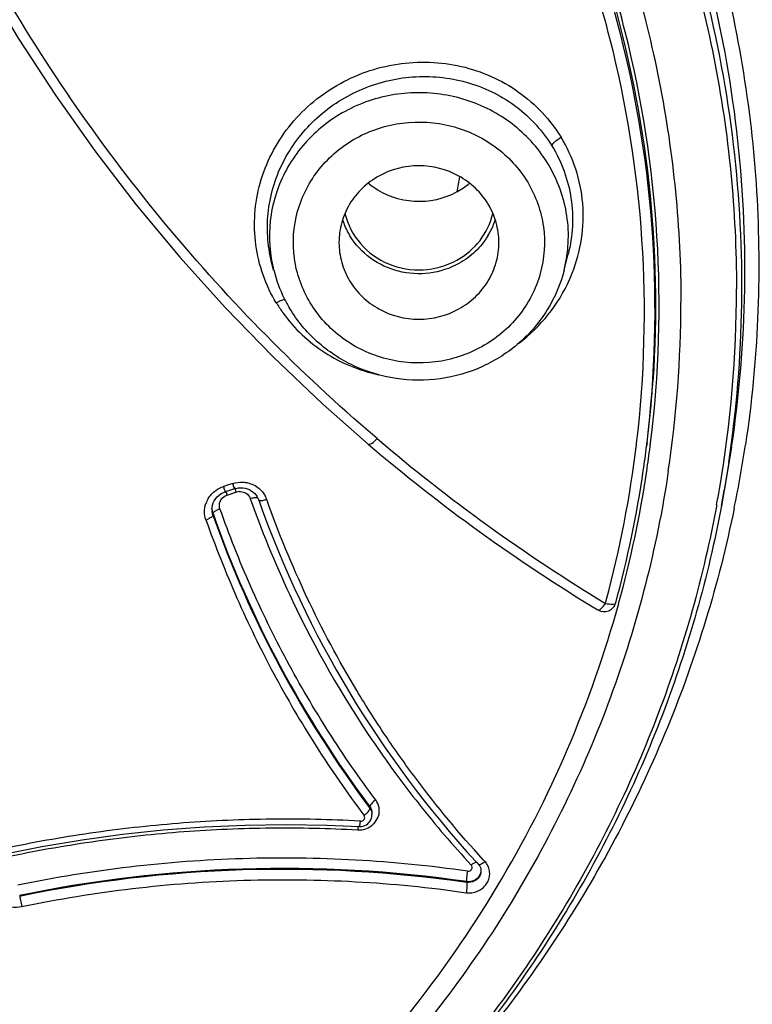
# Model space of a CAD drawing. Units: millimetres. Extents: x 1676 to 2591, y -152 to 1230.
# Drawn here: x 2140 to 2149, y 1156 to 1169 of the extents above; entities that cross this region are included whole.
import ezdxf

# ---------------------------------------------------------------- set-up
doc = ezdxf.new("R2010")
doc.units = ezdxf.units.MM
doc.header["$LTSCALE"] = 30.734
doc.layers.add('MSBR-73', color=7, linetype='CONTINUOUS')

msp = doc.modelspace()

# ---------------------------------------------------------------- linework, layer by layer
at = {"layer": 'MSBR-73', "color": 7, "linetype": 'Continuous'}
for p, q in [((2146.81, 1165.556), (2146.86, 1165.753)), ((2146.86, 1165.754), (2146.86, 1165.753)), ((2143.177, 1165.556), (2143.152, 1165.655)), ((2144.471, 1163.45), (2144.441, 1163.475)), ((2147.715, 1163.373), (2147.717, 1163.392)), ((2147.847, 1163.403), (2147.841, 1163.355)), ((2148.904, 1163.343), (2148.813, 1162.803)), ((2148.868, 1163.15), (2148.777, 1162.611)), ((2142.563, 1162.855), (2142.55, 1162.851)), ((2142.627, 1162.875), (2142.563, 1162.855)), ((2142.665, 1162.888), (2142.627, 1162.875)), ((2142.452, 1162.7), (2142.472, 1162.723)), ((2142.567, 1162.803), (2142.555, 1162.836)), ((2142.582, 1162.788), (2142.574, 1162.786)), ((2142.581, 1162.788), (2142.591, 1162.76)), ((2142.599, 1162.794), (2142.582, 1162.788)), ((2142.596, 1162.744), (2142.634, 1162.757)), ((2142.625, 1162.802), (2142.599, 1162.794)), ((2142.688, 1162.823), (2142.625, 1162.802)), ((2142.634, 1162.757), (2142.702, 1162.779)), ((2142.688, 1162.823), (2142.708, 1162.828)), ((2142.702, 1162.779), (2142.71, 1162.781)), ((2142.764, 1162.835), (2142.793, 1162.834)), ((2148.777, 1162.611), (2148.813, 1162.803)), ((2142.412, 1162.618), (2142.421, 1162.647)), ((2142.421, 1162.647), (2142.435, 1162.674)), ((2142.435, 1162.674), (2142.452, 1162.7)), ((2142.985, 1162.695), (2142.988, 1162.687)), ((2142.988, 1162.687), (2142.988, 1162.687)), ((2142.988, 1162.687), (2142.999, 1162.656)), ((2142.406, 1162.566), (2142.406, 1162.566)), ((2142.418, 1162.513), (2142.418, 1162.495)), ((2147.327, 1161.391), (2147.337, 1161.428)), ((2144.381, 1158.831), (2144.381, 1158.848)), ((2144.262, 1158.668), (2144.251, 1158.669)), ((2144.407, 1158.769), (2144.407, 1158.749)), ((2143.846, 1158.619), (2144.248, 1158.601)), ((2144.277, 1158.602), (2144.298, 1158.607)), ((2144.298, 1158.607), (2144.318, 1158.614)), ((2145.702, 1158.169), (2145.722, 1158.147)), ((2145.82, 1158.166), (2145.799, 1158.188)), ((2145.722, 1158.147), (2145.736, 1158.132)), ((2145.736, 1158.132), (2145.737, 1158.132)), ((2145.754, 1158.107), (2145.762, 1158.09)), ((2145.769, 1158.049), (2145.769, 1158.048)), ((2145.592, 1157.915), (2145.592, 1157.903))]:
    msp.add_line(p, q, dxfattribs=at)
for points in [[(2136.936, 1176.418), (2137.103, 1175.567), (2137.302, 1174.725), (2137.533, 1173.894), (2137.794, 1173.074), (2138.085, 1172.268), (2138.406, 1171.474), (2138.758, 1170.695), (2139.138, 1169.932), (2139.547, 1169.184), (2139.984, 1168.453), (2140.448, 1167.74), (2140.94, 1167.046), (2141.459, 1166.37), (2142.004, 1165.716), (2142.575, 1165.082), (2143.172, 1164.47), (2143.792, 1163.881), (2144.36, 1163.38)], [(2142.472, 1162.723), (2142.496, 1162.744), (2142.522, 1162.762), (2142.55, 1162.776), (2142.574, 1162.786)], [(2142.708, 1162.828), (2142.736, 1162.833), (2142.764, 1162.835)], [(2142.793, 1162.834), (2142.82, 1162.83), (2142.848, 1162.822)], [(2142.848, 1162.822), (2142.874, 1162.812), (2142.898, 1162.798), (2142.921, 1162.782), (2142.941, 1162.764), (2142.959, 1162.743), (2142.973, 1162.72), (2142.985, 1162.695)], [(2142.406, 1162.566), (2142.407, 1162.589), (2142.412, 1162.618)], [(2144.354, 1158.636), (2144.369, 1158.651), (2144.382, 1158.667)], [(2144.382, 1158.667), (2144.393, 1158.685), (2144.4, 1158.705), (2144.405, 1158.725), (2144.407, 1158.746), (2144.407, 1158.75)], [(2139.88, 1158.274), (2140.278, 1158.352), (2140.781, 1158.436), (2141.287, 1158.505), (2141.796, 1158.559), (2142.307, 1158.597), (2142.819, 1158.62), (2143.333, 1158.627), (2143.846, 1158.619)], [(2144.248, 1158.601), (2144.256, 1158.601), (2144.277, 1158.602)], [(2144.318, 1158.614), (2144.337, 1158.624), (2144.354, 1158.636)], [(2145.736, 1158.132), (2145.743, 1158.123), (2145.754, 1158.107)], [(2145.762, 1158.09), (2145.767, 1158.071), (2145.769, 1158.052), (2145.769, 1158.048)]]:
    msp.add_lwpolyline(points, dxfattribs=at)
for centre, radius, start, end in [((2133.81, 1168.637), 11.851, 349.7689, 350.7099), ((2144.973, 1167.357), 0.941, 229.4586, 234.2432), ((2145.007, 1167.367), 0.954, 298.9767, 310.495), ((2144.93, 1166.473), 0.937, 197.9612, 208.5067), ((2145.055, 1166.474), 0.94, 332.0341, 342.0431), ((2144.942, 1166.479), 0.951, 208.5043, 211.4341), ((2145.05, 1166.476), 0.945, 328.511, 332.0256), ((2144.852, 1165.981), 1.728, 192.0173, 194.2041), ((2144.895, 1165.993), 1.772, 194.247, 206.5493), ((2145.063, 1166.249), 1.988, 335.8501, 338.3563), ((2134.1, 1165.323), 14.865, 350.2808, 359.9974), ((2144.903, 1165.997), 1.781, 206.5401, 211.0513), ((2143.459, 1164.716), 0.497, 115.5189, 119.9843), ((2145.005, 1166.254), 2.109, 211.6665, 215.4026), ((2134.025, 1165.152), 14.245, 351.4778, 359.9922), ((2144.957, 1166.22), 2.051, 215.4178, 215.9312), ((2133.999, 1165.117), 13.954, 355.488, 356.0894), ((2134.003, 1165.116), 13.95, 352.9451, 355.4881), ((2158.635, 1180.152), 22.025, 229.5995, 238.8227), ((2158.661, 1180.123), 21.894, 229.5989, 238.8241), ((2133.936, 1165.037), 13.878, 344.9295, 353.115), ((2134.009, 1165.068), 13.938, 351.6769, 352.9391), ((2134.031, 1165.065), 13.916, 352.9394, 353.1391), ((2134.036, 1165.114), 13.961, 351.4739, 352.7385), ((2134.023, 1165.116), 13.974, 352.7383, 352.9374), ((2134.089, 1165.62), 15.156, 348.4093, 351.4717), ((2133.942, 1165.079), 14.006, 344.768, 351.6727), ((2133.939, 1165.131), 14.06, 344.5643, 351.4636), ((2145.441, 1163.808), 3.045, 198.326, 198.6198), ((2139.71, 1161.788), 3.04, 18.3283, 18.6325), ((2142.756, 1162.64), 0.148, 93.5584, 107.8504), ((2142.78, 1162.577), 0.33, 26.5681, 28.7111), ((2142.778, 1162.576), 0.333, 20.0418, 26.5648), ((2134.066, 1165.329), 14.899, 349.5296, 350.2809), ((2142.64, 1162.531), 0.328, 149.0884, 161.2842), ((2142.628, 1162.616), 0.129, 152.7591, 160.3957), ((2155.935, 1167.322), 13.844, 199.5015, 199.6993), ((2155.41, 1167.075), 13.174, 199.5971, 222.5311), ((2142.995, 1162.969), 0.294, 280.9914, 288.9418), ((2142.627, 1162.585), 0.222, 183.5023, 191.3476), ((2142.627, 1162.566), 0.221, 180.0115, 184.6306), ((2142.624, 1162.585), 0.218, 191.3394, 199.3272), ((2155.333, 1167.07), 13.695, 199.4388, 216.8983), ((2155.346, 1167.062), 13.711, 199.4574, 216.8929), ((2142.61, 1162.272), 0.319, 112.1744, 115.1782), ((2142.603, 1162.289), 0.3, 108.9342, 112.233), ((2142.23, 1162.726), 0.309, 288.9258, 295.0121), ((2147.311, 1161.437), 0.15, 239.0712, 344.7638), ((2143.626, 1158.728), 0.639, 353.2824, 354.638), ((2144.272, 1158.749), 0.136, 0.0825, 8.2864), ((2144.264, 1158.804), 0.235, 338.8858, 342.1421), ((2144.861, 1158.5), 0.636, 173.1871, 174.6252), ((2144.244, 1158.82), 0.261, 301.5583, 308.0346), ((2145.621, 1157.99), 0.266, 34.997, 41.5372), ((2143.294, 1141.894), 16.184, 81.8374, 101.7415), ((2143.289, 1141.897), 16.17, 81.8118, 101.7333)]:
    msp.add_arc(centre, radius, start, end, dxfattribs=at)
for points, knots in [([(2166.975, 1120.998), (2169.59, 1122.723), (2174.544, 1126.573), (2180.946, 1133.418), (2186.143, 1141.152), (2190.002, 1149.578), (2192.423, 1158.484), (2193.346, 1167.647), (2192.747, 1176.835), (2190.64, 1185.816), (2187.082, 1194.362), (2182.984, 1200.936), (2179.095, 1205.768), (2175.882, 1209.167), (2172.397, 1212.31), (2167.416, 1216.14), (2160.62, 1220.194), (2153.262, 1223.159), (2147.142, 1224.842), (2142.454, 1225.754), (2137.706, 1226.307), (2134.52, 1226.434), (2132.927, 1226.437)], [0, 0, 0, 0, 0.06301, 0.125604, 0.187795, 0.249635, 0.311212, 0.372644, 0.434061, 0.495597, 0.557372, 0.619482, 0.650709, 0.682038, 0.713472, 0.74501, 0.808328, 0.871982, 0.903931, 0.935927, 0.967955, 1, 1, 1, 1]), ([(2139.525, 1111.911), (2141.376, 1112.114), (2145.057, 1112.687), (2150.47, 1114.043), (2155.728, 1115.884), (2162.447, 1118.953), (2170.234, 1123.906), (2176.938, 1130.203), (2181.48, 1135.892), (2184.449, 1140.444), (2186.956, 1145.244), (2188.98, 1150.25), (2190.501, 1155.417), (2191.506, 1160.699), (2191.987, 1166.048), (2191.938, 1171.417), (2191.361, 1176.758), (2190.26, 1182.022), (2188.646, 1187.163), (2186.533, 1192.134), (2183.939, 1196.892), (2180.889, 1201.393), (2177.409, 1205.598), (2172.233, 1210.765), (2164.841, 1216.303), (2156.527, 1220.392), (2149.49, 1222.724), (2144.052, 1223.99), (2138.514, 1224.759), (2134.788, 1224.935), (2132.925, 1224.938)], [0, 0, 0, 0, 0.031905, 0.063759, 0.095545, 0.127243, 0.190254, 0.252783, 0.283897, 0.314895, 0.345785, 0.376583, 0.407304, 0.437969, 0.468602, 0.499224, 0.529861, 0.560535, 0.591269, 0.622082, 0.652991, 0.684009, 0.715146, 0.746406, 0.809225, 0.872489, 0.904289, 0.936155, 0.968065, 1, 1, 1, 1]), ([(2134.774, 1113.739), (2136.603, 1113.8), (2140.253, 1114.092), (2145.659, 1115.037), (2150.945, 1116.48), (2157.748, 1119.043), (2165.716, 1123.41), (2172.683, 1129.196), (2177.472, 1134.527), (2180.639, 1138.836), (2183.356, 1143.42), (2185.596, 1148.234), (2187.339, 1153.235), (2188.569, 1158.374), (2189.272, 1163.604), (2189.444, 1168.874), (2189.082, 1174.135), (2188.189, 1179.338), (2186.774, 1184.433), (2184.851, 1189.373), (2182.437, 1194.11), (2179.556, 1198.6), (2176.235, 1202.801), (2171.256, 1207.97), (2164.085, 1213.519), (2155.964, 1217.618), (2149.071, 1219.954), (2143.736, 1221.22), (2138.3, 1221.984), (2134.64, 1222.154), (2132.811, 1222.154)], [0, 0, 0, 0, 0.031912, 0.063791, 0.095614, 0.127361, 0.190488, 0.253139, 0.284311, 0.315359, 0.34629, 0.377118, 0.407858, 0.43853, 0.469158, 0.499765, 0.530376, 0.561017, 0.591711, 0.622481, 0.653344, 0.684316, 0.715407, 0.746624, 0.809365, 0.872568, 0.904344, 0.93619, 0.968083, 1, 1, 1, 1]), ([(2142.473, 1220.392), (2140.469, 1220.731), (2136.42, 1221.197), (2130.31, 1221.255), (2124.229, 1220.672), (2118.251, 1219.454), (2112.448, 1217.616), (2106.889, 1215.18), (2101.641, 1212.175), (2096.767, 1208.637), (2092.327, 1204.607), (2088.372, 1200.136), (2084.952, 1195.275), (2082.107, 1190.084), (2079.872, 1184.626), (2078.274, 1178.964), (2077.333, 1173.169), (2077.151, 1169.261), (2077.171, 1167.311)], [0, 0, 0, 0, 0.063649, 0.127332, 0.190992, 0.254565, 0.317996, 0.381235, 0.44424, 0.506981, 0.56944, 0.631612, 0.693506, 0.755144, 0.816563, 0.877807, 0.938933, 1, 1, 1, 1]), ([(2188.452, 1167.311), (2188.481, 1168.882), (2188.394, 1172.029), (2187.829, 1176.719), (2186.835, 1181.344), (2185.419, 1185.866), (2183.592, 1190.25), (2180.625, 1195.872), (2175.956, 1202.395), (2169.025, 1209.135), (2160.967, 1214.601), (2152.04, 1218.623), (2145.694, 1220.258), (2142.474, 1220.802)], [0, 0, 0, 0, 0.06139, 0.122813, 0.18431, 0.24592, 0.307677, 0.369611, 0.493975, 0.619252, 0.74544, 0.872425, 1, 1, 1, 1]), ([(2142.473, 1220.392), (2145.675, 1219.85), (2151.987, 1218.227), (2160.871, 1214.24), (2168.897, 1208.822), (2175.814, 1202.14), (2181.408, 1194.397), (2185.504, 1185.831), (2187.973, 1176.709), (2188.483, 1170.434), (2188.451, 1167.311)], [0, 0, 0, 0, 0.127613, 0.25464, 0.380876, 0.506206, 0.630627, 0.754247, 0.877276, 1, 1, 1, 1]), ([(2137.635, 1192.37), (2138.529, 1192.219), (2140.303, 1191.832), (2142.893, 1191.005), (2145.386, 1189.938), (2148.54, 1188.215), (2152.13, 1185.519), (2155.115, 1182.187), (2157.058, 1179.229), (2158.28, 1176.886), (2159.256, 1174.44), (2160.217, 1171.077), (2160.766, 1166.722), (2160.346, 1161.473), (2158.866, 1156.406), (2156.798, 1152.501), (2154.698, 1149.66), (2152.908, 1147.682), (2150.925, 1145.883), (2148.045, 1143.741), (2144.057, 1141.591), (2139.722, 1140.233), (2136.141, 1139.647), (2133.418, 1139.462), (2130.689, 1139.533), (2128.882, 1139.752), (2127.986, 1139.903)], [0, 0, 0, 0, 0.031859, 0.063654, 0.095362, 0.126967, 0.189748, 0.252018, 0.283005, 0.313881, 0.34466, 0.375362, 0.436544, 0.497702, 0.55904, 0.620728, 0.651782, 0.682962, 0.71427, 0.745705, 0.808852, 0.872372, 0.904259, 0.936175, 0.968097, 1, 1, 1, 1]), ([(2137.597, 1192.204), (2139.152, 1191.941), (2142.217, 1191.158), (2146.54, 1189.244), (2150.459, 1186.648), (2153.856, 1183.444), (2156.632, 1179.729), (2158.702, 1175.61), (2160.004, 1171.212), (2160.334, 1168.175), (2160.362, 1166.659)], [0, 0, 0, 0, 0.127609, 0.254639, 0.380889, 0.506242, 0.630686, 0.754319, 0.877333, 1, 1, 1, 1]), ([(2160.194, 1164.631), (2160.292, 1166.22), (2160.185, 1169.43), (2159.118, 1174.129), (2157.182, 1178.565), (2154.442, 1182.59), (2150.989, 1186.071), (2146.938, 1188.895), (2142.425, 1190.968), (2139.208, 1191.806), (2137.574, 1192.082)], [0, 0, 0, 0, 0.122777, 0.245788, 0.369353, 0.493716, 0.619011, 0.745249, 0.872319, 1, 1, 1, 1]), ([(2134.48, 1181.29), (2135.575, 1181.183), (2137.745, 1180.757), (2140.801, 1179.506), (2143.537, 1177.693), (2145.841, 1175.391), (2147.619, 1172.691), (2148.798, 1169.702), (2149.328, 1166.548), (2149.234, 1164.417), (2149.078, 1163.372)], [0, 0, 0, 0, 0.127818, 0.255038, 0.381374, 0.506672, 0.630941, 0.754359, 0.877239, 1, 1, 1, 1]), ([(2116.821, 1167.527), (2116.964, 1168.485), (2117.323, 1169.908), (2118.066, 1171.705), (2118.984, 1173.434), (2120.443, 1175.429), (2122.258, 1177.12), (2123.885, 1178.26), (2125.622, 1179.253), (2127.962, 1180.193), (2130.932, 1180.798), (2133.968, 1180.863), (2136.964, 1180.385), (2139.815, 1179.381), (2141.993, 1178.131), (2143.566, 1176.911), (2145.007, 1175.56), (2146.553, 1173.638), (2147.702, 1171.464), (2148.353, 1169.628), (2148.822, 1167.746), (2148.965, 1166.29), (2148.965, 1165.323)], [0, 0, 0, 0, 0.06125, 0.092014, 0.122873, 0.184851, 0.247313, 0.278759, 0.310318, 0.373658, 0.437271, 0.500996, 0.564652, 0.62807, 0.691113, 0.722497, 0.75376, 0.81585, 0.877496, 0.908219, 0.938874, 1, 1, 1, 1]), ([(2117.509, 1167.259), (2117.646, 1168.176), (2117.989, 1169.538), (2118.7, 1171.258), (2119.578, 1172.913), (2120.976, 1174.822), (2123.062, 1176.766), (2125.489, 1178.304), (2128.17, 1179.38), (2131.013, 1179.96), (2133.918, 1180.022), (2136.785, 1179.565), (2139.514, 1178.604), (2141.598, 1177.407), (2143.103, 1176.24), (2144.482, 1174.947), (2145.961, 1173.108), (2147.061, 1171.027), (2147.685, 1169.27), (2148.133, 1167.469), (2148.27, 1166.075), (2148.27, 1165.15)], [0, 0, 0, 0, 0.061254, 0.09202, 0.122881, 0.184863, 0.24733, 0.310272, 0.373616, 0.437234, 0.500962, 0.564623, 0.628045, 0.691092, 0.722478, 0.753743, 0.815838, 0.877488, 0.908212, 0.938869, 1, 1, 1, 1]), ([(2136.836, 1179.111), (2137.665, 1178.891), (2139.286, 1178.317), (2141.531, 1177.07), (2143.524, 1175.475), (2145.206, 1173.576), (2146.527, 1171.431), (2147.448, 1169.1), (2147.942, 1166.653), (2147.977, 1164.989), (2147.92, 1164.165)], [0, 0, 0, 0, 0.127627, 0.254562, 0.380665, 0.505868, 0.630218, 0.753858, 0.877016, 1, 1, 1, 1]), ([(2147.892, 1163.398), (2147.997, 1164.252), (2148.051, 1165.984), (2147.651, 1168.553), (2146.784, 1171.014), (2145.477, 1173.289), (2143.773, 1175.305), (2142.068, 1176.716), (2140.567, 1177.658), (2138.98, 1178.471), (2137.712, 1178.925), (2136.849, 1179.154)], [0, 0, 0, 0, 0.123046, 0.246183, 0.369759, 0.494032, 0.619176, 0.745252, 0.808688, 0.872327, 1, 1, 1, 1]), ([(2147.847, 1163.403), (2147.949, 1164.252), (2147.997, 1165.975), (2147.591, 1168.529), (2146.723, 1170.974), (2145.419, 1173.233), (2143.721, 1175.235), (2142.024, 1176.636), (2140.53, 1177.571), (2138.952, 1178.379), (2137.691, 1178.83), (2136.833, 1179.057)], [0, 0, 0, 0, 0.123025, 0.246169, 0.369749, 0.494028, 0.619176, 0.745256, 0.80869, 0.872326, 1, 1, 1, 1]), ([(2147.717, 1163.392), (2147.817, 1164.234), (2147.862, 1165.941), (2147.458, 1168.471), (2146.595, 1170.893), (2145.3, 1173.131), (2143.616, 1175.113), (2141.594, 1176.78), (2139.3, 1178.079), (2137.637, 1178.672), (2136.786, 1178.896)], [0, 0, 0, 0, 0.123036, 0.246194, 0.369789, 0.494084, 0.619248, 0.745345, 0.872311, 1, 1, 1, 1]), ([(2148.904, 1163.343), (2149.002, 1163.996), (2149.112, 1165.315), (2149.013, 1167.299), (2148.652, 1169.254), (2148.036, 1171.15), (2147.174, 1172.955), (2146.081, 1174.641), (2144.774, 1176.18), (2143.777, 1177.09), (2143.25, 1177.512)], [0, 0, 0, 0, 0.124017, 0.248023, 0.372171, 0.496639, 0.621563, 0.747056, 0.873191, 1, 1, 1, 1]), ([(2148.868, 1163.15), (2148.967, 1163.806), (2149.076, 1165.132), (2148.973, 1167.126), (2148.606, 1169.091), (2147.98, 1170.995), (2147.106, 1172.806), (2145.997, 1174.495), (2144.674, 1176.034), (2143.664, 1176.942), (2143.132, 1177.363)], [0, 0, 0, 0, 0.124001, 0.247991, 0.372128, 0.496591, 0.621516, 0.747018, 0.87317, 1, 1, 1, 1]), ([(2144.441, 1163.475), (2143.503, 1164.276), (2141.758, 1166.045), (2139.628, 1169.107), (2138.04, 1172.497), (2137.372, 1174.91), (2137.139, 1176.136)], [0, 0, 0, 0, 0.248771, 0.498101, 0.748406, 1, 1, 1, 1]), ([(2135.286, 1114.681), (2137.077, 1114.758), (2140.651, 1115.078), (2145.94, 1116.055), (2151.105, 1117.518), (2156.099, 1119.455), (2160.873, 1121.846), (2165.383, 1124.671), (2169.587, 1127.901), (2173.445, 1131.507), (2176.92, 1135.456), (2179.98, 1139.708), (2182.596, 1144.226), (2184.742, 1148.966), (2186.399, 1153.883), (2187.551, 1158.932), (2188.187, 1164.064), (2188.263, 1167.51), (2188.214, 1169.228)], [0, 0, 0, 0, 0.063847, 0.127624, 0.191286, 0.254791, 0.318105, 0.381199, 0.444052, 0.506653, 0.568999, 0.631098, 0.692966, 0.75463, 0.816122, 0.877483, 0.93876, 1, 1, 1, 1]), ([(2143.21, 1165.147), (2143.076, 1165.365), (2142.901, 1165.866), (2142.959, 1166.66), (2143.327, 1167.377), (2143.944, 1167.908), (2144.715, 1168.179), (2145.53, 1168.152), (2146.267, 1167.826), (2146.637, 1167.436), (2146.771, 1167.216)], [0, 0, 0, 0, 0.122228, 0.245202, 0.370098, 0.496923, 0.624618, 0.751637, 0.8768, 1, 1, 1, 1]), ([(2135.171, 1114.389), (2138.727, 1114.533), (2145.816, 1115.472), (2154.3, 1118.245), (2160.664, 1121.36), (2165.18, 1124.12), (2169.401, 1127.28), (2173.289, 1130.813), (2176.808, 1134.685), (2179.925, 1138.862), (2182.614, 1143.305), (2184.847, 1147.974), (2186.606, 1152.827), (2187.875, 1157.819), (2188.64, 1162.903), (2188.811, 1166.326), (2188.811, 1168.035)], [0, 0, 0, 0, 0.127481, 0.254519, 0.317845, 0.380957, 0.443834, 0.506464, 0.568843, 0.630977, 0.69288, 0.754576, 0.816096, 0.877477, 0.938763, 1, 1, 1, 1]), ([(2143.152, 1165.655), (2143.099, 1165.866), (2143.079, 1166.201), (2143.173, 1166.63), (2143.346, 1167.041), (2143.698, 1167.491), (2144.184, 1167.797), (2144.618, 1167.935), (2145.067, 1167.997), (2145.634, 1167.931), (2146.239, 1167.627), (2146.543, 1167.293), (2146.657, 1167.107)], [0, 0, 0, 0, 0.121969, 0.183759, 0.246037, 0.371609, 0.49868, 0.562646, 0.626501, 0.752802, 0.877262, 1, 1, 1, 1]), ([(2146.613, 1166.876), (2146.503, 1167.059), (2146.212, 1167.389), (2145.632, 1167.704), (2144.975, 1167.809), (2144.32, 1167.692), (2143.746, 1167.365), (2143.324, 1166.866), (2143.107, 1166.257), (2143.118, 1165.826), (2143.162, 1165.621)], [0, 0, 0, 0, 0.124351, 0.250459, 0.377703, 0.504912, 0.630937, 0.755175, 0.877866, 1, 1, 1, 1]), ([(2143.634, 1165.148), (2143.583, 1165.233), (2143.498, 1165.413), (2143.403, 1165.797), (2143.438, 1166.303), (2143.719, 1166.845), (2144.192, 1167.24), (2144.785, 1167.432), (2145.408, 1167.393), (2145.97, 1167.13), (2146.25, 1166.824), (2146.354, 1166.653)], [0, 0, 0, 0, 0.061877, 0.123468, 0.245771, 0.369092, 0.494364, 0.62136, 0.748869, 0.875396, 1, 1, 1, 1]), ([(2148.113, 1163.041), (2147.969, 1162.081), (2147.481, 1160.179), (2146.186, 1157.529), (2144.378, 1155.173), (2142.126, 1153.201), (2139.518, 1151.689), (2136.653, 1150.694), (2133.643, 1150.254), (2130.6, 1150.384), (2127.642, 1151.079), (2124.881, 1152.315), (2122.423, 1154.044), (2120.363, 1156.2), (2118.78, 1158.703), (2117.737, 1161.455), (2117.274, 1164.349), (2117.365, 1166.301), (2117.509, 1167.259)], [0, 0, 0, 0, 0.061334, 0.12299, 0.185103, 0.247727, 0.31084, 0.374347, 0.438095, 0.501897, 0.565557, 0.6289, 0.691799, 0.754188, 0.816084, 0.877575, 0.938813, 1, 1, 1, 1]), ([(2146.657, 1167.107), (2146.658, 1167.116), (2146.67, 1167.135), (2146.706, 1167.173), (2146.743, 1167.199), (2146.771, 1167.216)], [0, 0, 0, 0, 0.165381, 0.393977, 1, 1, 1, 1]), ([(2146.911, 1165.516), (2146.966, 1165.654), (2147.044, 1165.942), (2147.06, 1166.387), (2146.972, 1166.823), (2146.847, 1167.091), (2146.771, 1167.216)], [0, 0, 0, 0, 0.252029, 0.502106, 0.751079, 1, 1, 1, 1]), ([(2146.657, 1167.107), (2146.778, 1166.91), (2146.944, 1166.459), (2146.918, 1165.98), (2146.86, 1165.754)], [0, 0, 0, 0, 0.498471, 1, 1, 1, 1]), ([(2135.294, 1114.541), (2138.779, 1114.69), (2145.728, 1115.62), (2154.049, 1118.328), (2160.298, 1121.363), (2164.738, 1124.05), (2168.896, 1127.127), (2172.733, 1130.566), (2176.216, 1134.336), (2179.313, 1138.404), (2181.998, 1142.734), (2184.246, 1147.288), (2186.036, 1152.025), (2187.354, 1156.903), (2188.187, 1161.878), (2188.414, 1165.232), (2188.445, 1166.909)], [0, 0, 0, 0, 0.127426, 0.254422, 0.317732, 0.380835, 0.443709, 0.506342, 0.56873, 0.630879, 0.6928, 0.754517, 0.816057, 0.877456, 0.938756, 1, 1, 1, 1]), ([(2145.994, 1165.9), (2145.994, 1165.984), (2145.97, 1166.152), (2145.869, 1166.386), (2145.708, 1166.587), (2145.429, 1166.792), (2144.994, 1166.904), (2144.644, 1166.814), (2144.494, 1166.731)], [0, 0, 0, 0, 0.122405, 0.245502, 0.369788, 0.495434, 0.747703, 1, 1, 1, 1]), ([(2146.81, 1165.556), (2146.866, 1165.776), (2146.89, 1166.242), (2146.73, 1166.681), (2146.613, 1166.876)], [0, 0, 0, 0, 0.498831, 1, 1, 1, 1]), ([(2146.354, 1166.653), (2146.404, 1166.568), (2146.49, 1166.388), (2146.584, 1166.004), (2146.55, 1165.498), (2146.269, 1164.956), (2145.795, 1164.561), (2145.203, 1164.369), (2144.579, 1164.408), (2144.017, 1164.671), (2143.737, 1164.977), (2143.634, 1165.148)], [0, 0, 0, 0, 0.061877, 0.123468, 0.245771, 0.369092, 0.494364, 0.62136, 0.748869, 0.875396, 1, 1, 1, 1]), ([(2144.494, 1166.731), (2144.419, 1166.689), (2144.279, 1166.587), (2144.118, 1166.386), (2144.017, 1166.152), (2143.994, 1165.984), (2143.994, 1165.9)], [0, 0, 0, 0, 0.253596, 0.5045, 0.75294, 1, 1, 1, 1]), ([(2145.469, 1166.533), (2145.31, 1166.444), (2144.934, 1166.359), (2144.57, 1166.487), (2144.423, 1166.593)], [0, 0, 0, 0, 0.500682, 1, 1, 1, 1]), ([(2144.068, 1166.264), (2144.101, 1166.126), (2144.239, 1165.861), (2144.604, 1165.602), (2145.048, 1165.525), (2145.341, 1165.609), (2145.469, 1165.68)], [0, 0, 0, 0, 0.24495, 0.494536, 0.747506, 1, 1, 1, 1]), ([(2145.469, 1165.68), (2145.58, 1165.741), (2145.778, 1165.908), (2145.89, 1166.143), (2145.919, 1166.264)], [0, 0, 0, 0, 0.504115, 1, 1, 1, 1]), ([(2145.494, 1165.638), (2145.381, 1165.576), (2145.128, 1165.493), (2144.733, 1165.517), (2144.376, 1165.683), (2144.197, 1165.876), (2144.131, 1165.984)], [0, 0, 0, 0, 0.251183, 0.503318, 0.753551, 1, 1, 1, 1]), ([(2145.856, 1165.983), (2145.812, 1165.912), (2145.705, 1165.779), (2145.568, 1165.679), (2145.494, 1165.638)], [0, 0, 0, 0, 0.497396, 1, 1, 1, 1]), ([(2143.994, 1165.9), (2143.994, 1165.817), (2144.017, 1165.648), (2144.118, 1165.414), (2144.28, 1165.214), (2144.558, 1165.009), (2144.993, 1164.897), (2145.343, 1164.987), (2145.494, 1165.07)], [0, 0, 0, 0, 0.122405, 0.245502, 0.369788, 0.495434, 0.747703, 1, 1, 1, 1]), ([(2145.494, 1165.07), (2145.569, 1165.111), (2145.708, 1165.214), (2145.869, 1165.414), (2145.971, 1165.649), (2145.994, 1165.817), (2145.994, 1165.9)], [0, 0, 0, 0, 0.253596, 0.5045, 0.75294, 1, 1, 1, 1]), ([(2146.81, 1165.556), (2146.766, 1165.382), (2146.622, 1165.044), (2146.265, 1164.625), (2145.798, 1164.326), (2145.262, 1164.172), (2144.704, 1164.175), (2144.17, 1164.335), (2143.706, 1164.639), (2143.47, 1164.923), (2143.377, 1165.078)], [0, 0, 0, 0, 0.123181, 0.247298, 0.37248, 0.498488, 0.624798, 0.750785, 0.875915, 1, 1, 1, 1]), ([(2146.245, 1164.642), (2146.381, 1164.746), (2146.628, 1164.986), (2146.808, 1165.281), (2146.877, 1165.436)], [0, 0, 0, 0, 0.502489, 1, 1, 1, 1]), ([(2143.245, 1165.165), (2143.252, 1165.168), (2143.275, 1165.178), (2143.299, 1165.187), (2143.316, 1165.189)], [0, 0, 0, 0, 0.310513, 1, 1, 1, 1]), ([(2143.297, 1165.017), (2143.367, 1164.92), (2143.525, 1164.739), (2143.811, 1164.516), (2144.135, 1164.347), (2144.368, 1164.274), (2144.487, 1164.248)], [0, 0, 0, 0, 0.247354, 0.496333, 0.747196, 1, 1, 1, 1]), ([(2144.36, 1163.38), (2144.365, 1163.376), (2144.382, 1163.378), (2144.42, 1163.4), (2144.45, 1163.427), (2144.471, 1163.45)], [0, 0, 0, 0, 0.122906, 0.321033, 1, 1, 1, 1]), ([(2142.688, 1162.823), (2142.688, 1162.823), (2142.687, 1162.825), (2142.686, 1162.828), (2142.684, 1162.834), (2142.679, 1162.845), (2142.673, 1162.864), (2142.668, 1162.879), (2142.665, 1162.888)], [0, 0, 0, 0, 0.018962, 0.070998, 0.158618, 0.282565, 0.613072, 1, 1, 1, 1]), ([(2142.696, 1162.825), (2142.694, 1162.83), (2142.691, 1162.837), (2142.689, 1162.844), (2142.687, 1162.846)], [0, 0, 0, 0, 0.691719, 1, 1, 1, 1]), ([(2142.795, 1162.905), (2142.814, 1162.904), (2142.885, 1162.894), (2142.953, 1162.862), (2142.995, 1162.827)], [0, 0, 0, 0, 0.254146, 1, 1, 1, 1]), ([(2142.513, 1162.675), (2142.526, 1162.699), (2142.554, 1162.727), (2142.587, 1162.742), (2142.596, 1162.744)], [0, 0, 0, 0, 0.744688, 1, 1, 1, 1]), ([(2142.574, 1162.786), (2142.573, 1162.786), (2142.573, 1162.788), (2142.571, 1162.791), (2142.569, 1162.796), (2142.568, 1162.801), (2142.567, 1162.803)], [0, 0, 0, 0, 0.069277, 0.255155, 0.56455, 1, 1, 1, 1]), ([(2142.71, 1162.781), (2142.709, 1162.785), (2142.704, 1162.8), (2142.699, 1162.814), (2142.696, 1162.825)], [0, 0, 0, 0, 0.281454, 1, 1, 1, 1]), ([(2142.816, 1162.775), (2142.832, 1162.768), (2142.861, 1162.747), (2142.88, 1162.716), (2142.885, 1162.7)], [0, 0, 0, 0, 0.503988, 1, 1, 1, 1]), ([(2142.885, 1162.7), (2142.902, 1162.706), (2142.932, 1162.713), (2142.965, 1162.716), (2142.977, 1162.711)], [0, 0, 0, 0, 0.580753, 1, 1, 1, 1]), ([(2148.718, 1162.621), (2148.554, 1161.734), (2148.062, 1159.981), (2146.863, 1157.523), (2145.237, 1155.303), (2143.235, 1153.387), (2140.917, 1151.834), (2138.355, 1150.691), (2135.625, 1149.991), (2132.811, 1149.755), (2129.996, 1149.991), (2127.267, 1150.691), (2124.704, 1151.834), (2122.387, 1153.387), (2120.385, 1155.303), (2118.759, 1157.524), (2117.56, 1159.982), (2117.068, 1161.734), (2116.904, 1162.621)], [0, 0, 0, 0, 0.061207, 0.122702, 0.184598, 0.246943, 0.309734, 0.372914, 0.436382, 0.500003, 0.563624, 0.627092, 0.690272, 0.753063, 0.815408, 0.877303, 0.9388, 1, 1, 1, 1]), ([(2148.777, 1162.611), (2148.611, 1161.721), (2148.113, 1159.965), (2146.905, 1157.502), (2145.271, 1155.278), (2143.261, 1153.36), (2140.937, 1151.805), (2138.368, 1150.661), (2135.633, 1149.96), (2133.752, 1149.803), (2132.812, 1149.803)], [0, 0, 0, 0, 0.122471, 0.245516, 0.369342, 0.494041, 0.619608, 0.745933, 0.872818, 1, 1, 1, 1]), ([(2142.33, 1162.434), (2142.319, 1162.466), (2142.307, 1162.535), (2142.318, 1162.604), (2142.329, 1162.637)], [0, 0, 0, 0, 0.498214, 1, 1, 1, 1]), ([(2142.901, 1162.655), (2143.051, 1162.236), (2143.478, 1161.208), (2144.198, 1159.948), (2144.987, 1158.873), (2145.42, 1158.365), (2145.648, 1158.121)], [0, 0, 0, 0, 0.250356, 0.625045, 0.812476, 1, 1, 1, 1]), ([(2142.988, 1162.687), (2142.991, 1162.68), (2143.017, 1162.673), (2143.037, 1162.677), (2143.051, 1162.68)], [0, 0, 0, 0, 0.338452, 1, 1, 1, 1]), ([(2145.799, 1158.188), (2145.499, 1158.511), (2145.078, 1159.022), (2144.567, 1159.74), (2144.094, 1160.484), (2143.573, 1161.457), (2143.238, 1162.274), (2143.09, 1162.69)], [0, 0, 0, 0, 0.249902, 0.374829, 0.499753, 0.749683, 1, 1, 1, 1]), ([(2142.418, 1162.495), (2142.418, 1162.491), (2142.414, 1162.482), (2142.396, 1162.464), (2142.376, 1162.453), (2142.361, 1162.446)], [0, 0, 0, 0, 0.138328, 0.353979, 1, 1, 1, 1]), ([(2142.418, 1162.513), (2142.418, 1162.516), (2142.422, 1162.525), (2142.44, 1162.543), (2142.459, 1162.553), (2142.474, 1162.56)], [0, 0, 0, 0, 0.139691, 0.356135, 1, 1, 1, 1]), ([(2144.454, 1158.935), (2144.245, 1159.21), (2143.854, 1159.779), (2143.33, 1160.672), (2142.875, 1161.604), (2142.621, 1162.247), (2142.506, 1162.573)], [0, 0, 0, 0, 0.24977, 0.4996, 0.749627, 1, 1, 1, 1]), ([(2148.936, 1162.575), (2148.745, 1161.641), (2148.182, 1159.799), (2146.836, 1157.237), (2145.032, 1154.95), (2143.566, 1153.663), (2142.781, 1153.088)], [0, 0, 0, 0, 0.247693, 0.496671, 0.747383, 1, 1, 1, 1]), ([(2160.083, 1162.419), (2159.821, 1160.673), (2158.925, 1157.218), (2156.938, 1153.219), (2154.881, 1150.3), (2153.113, 1148.264), (2151.143, 1146.408), (2148.268, 1144.195), (2144.264, 1141.967), (2139.892, 1140.553), (2136.274, 1139.937), (2133.52, 1139.737), (2130.76, 1139.801), (2128.932, 1140.02), (2128.026, 1140.173)], [0, 0, 0, 0, 0.122092, 0.244855, 0.306654, 0.368706, 0.43102, 0.493592, 0.619305, 0.745791, 0.809298, 0.872869, 0.936454, 1, 1, 1, 1]), ([(2132.811, 1139.978), (2134.431, 1139.978), (2136.867, 1140.186), (2140.033, 1140.875), (2143.118, 1141.83), (2146.787, 1143.511), (2150.098, 1145.797), (2152.459, 1147.942), (2154.603, 1150.272), (2156.867, 1153.515), (2158.821, 1157.814), (2159.574, 1160.865), (2159.805, 1162.406)], [0, 0, 0, 0, 0.127278, 0.190871, 0.254349, 0.380705, 0.506252, 0.568746, 0.631005, 0.754721, 0.877641, 1, 1, 1, 1]), ([(2159.954, 1162.38), (2159.718, 1160.833), (2159.146, 1158.535), (2157.974, 1155.62), (2156.532, 1152.809), (2154.246, 1149.542), (2150.832, 1146.162), (2146.848, 1143.416), (2142.421, 1141.391), (2137.694, 1140.151), (2134.438, 1139.872), (2132.811, 1139.872)], [0, 0, 0, 0, 0.122413, 0.183875, 0.245511, 0.369261, 0.493911, 0.619463, 0.745811, 0.872746, 1, 1, 1, 1]), ([(2142.33, 1162.434), (2142.448, 1162.104), (2142.706, 1161.451), (2143.167, 1160.506), (2143.698, 1159.599), (2144.095, 1159.022), (2144.307, 1158.743)], [0, 0, 0, 0, 0.250372, 0.500398, 0.750228, 1, 1, 1, 1]), ([(2143.545, 1154.815), (2144.481, 1155.711), (2146.117, 1157.749), (2147.15, 1160.152), (2147.492, 1161.389)], [0, 0, 0, 0, 0.502407, 1, 1, 1, 1]), ([(2147.234, 1161.308), (2147.238, 1161.306), (2147.254, 1161.31), (2147.287, 1161.336), (2147.31, 1161.368), (2147.327, 1161.391)], [0, 0, 0, 0, 0.116972, 0.32997, 1, 1, 1, 1]), ([(2147.327, 1161.391), (2147.356, 1161.384), (2147.396, 1161.379), (2147.439, 1161.383), (2147.454, 1161.392), (2147.455, 1161.398)], [0, 0, 0, 0, 0.663968, 0.875978, 1, 1, 1, 1]), ([(2144.454, 1158.935), (2144.434, 1158.922), (2144.408, 1158.9), (2144.385, 1158.868), (2144.38, 1158.853), (2144.381, 1158.848)], [0, 0, 0, 0, 0.618045, 0.853939, 1, 1, 1, 1]), ([(2144.488, 1158.732), (2144.499, 1158.766), (2144.505, 1158.84), (2144.474, 1158.906), (2144.454, 1158.935)], [0, 0, 0, 0, 0.500982, 1, 1, 1, 1]), ([(2144.307, 1158.743), (2144.323, 1158.754), (2144.349, 1158.775), (2144.371, 1158.802), (2144.377, 1158.816)], [0, 0, 0, 0, 0.555945, 1, 1, 1, 1]), ([(2144.251, 1158.669), (2143.885, 1158.691), (2143.15, 1158.705), (2142.049, 1158.658), (2140.951, 1158.54), (2140.225, 1158.413), (2139.865, 1158.339)], [0, 0, 0, 0, 0.249321, 0.499264, 0.749572, 1, 1, 1, 1]), ([(2144.308, 1158.69), (2144.312, 1158.697), (2144.318, 1158.712), (2144.315, 1158.727), (2144.312, 1158.734)], [0, 0, 0, 0, 0.50556, 1, 1, 1, 1]), ([(2144.405, 1158.615), (2144.413, 1158.622), (2144.446, 1158.651), (2144.471, 1158.689), (2144.483, 1158.72)], [0, 0, 0, 0, 0.254427, 1, 1, 1, 1]), ([(2139.894, 1158.236), (2140.25, 1158.309), (2140.967, 1158.434), (2142.052, 1158.551), (2143.14, 1158.596), (2143.866, 1158.582), (2144.228, 1158.56)], [0, 0, 0, 0, 0.250432, 0.500742, 0.750685, 1, 1, 1, 1]), ([(2144.233, 1158.602), (2144.233, 1158.6), (2144.231, 1158.591), (2144.23, 1158.582), (2144.229, 1158.576)], [0, 0, 0, 0, 0.230283, 1, 1, 1, 1]), ([(2144.248, 1158.601), (2144.249, 1158.601), (2144.252, 1158.607), (2144.255, 1158.617), (2144.258, 1158.633), (2144.259, 1158.646), (2144.26, 1158.653)], [0, 0, 0, 0, 0.084363, 0.285822, 0.605848, 1, 1, 1, 1]), ([(2145.601, 1158.043), (2145.137, 1158.112), (2144.435, 1158.179), (2143.495, 1158.212), (2142.552, 1158.203), (2141.373, 1158.116), (2140.439, 1157.964), (2139.976, 1157.868)], [0, 0, 0, 0, 0.248704, 0.373534, 0.498594, 0.749163, 1, 1, 1, 1]), ([(2145.792, 1158.146), (2145.794, 1158.147), (2145.804, 1158.153), (2145.813, 1158.16), (2145.82, 1158.166)], [0, 0, 0, 0, 0.22476, 1, 1, 1, 1]), ([(2145.584, 1157.775), (2145.631, 1157.769), (2145.731, 1157.781), (2145.847, 1157.873), (2145.886, 1157.991), (2145.872, 1158.082), (2145.851, 1158.124), (2145.838, 1158.142)], [0, 0, 0, 0, 0.256656, 0.51079, 0.75614, 0.877998, 1, 1, 1, 1]), ([(2145.601, 1158.043), (2145.596, 1158.017), (2145.59, 1157.981), (2145.589, 1157.938), (2145.59, 1157.921), (2145.592, 1157.915)], [0, 0, 0, 0, 0.608061, 0.854013, 1, 1, 1, 1]), ([(2145.601, 1158.043), (2145.611, 1158.042), (2145.632, 1158.044), (2145.655, 1158.065), (2145.663, 1158.095), (2145.654, 1158.114), (2145.648, 1158.121)], [0, 0, 0, 0, 0.257259, 0.51201, 0.757413, 1, 1, 1, 1]), ([(2145.648, 1158.121), (2145.659, 1158.13), (2145.679, 1158.145), (2145.702, 1158.156), (2145.713, 1158.158)], [0, 0, 0, 0, 0.558602, 1, 1, 1, 1]), ([(2145.736, 1158.131), (2145.742, 1158.126), (2145.766, 1158.13), (2145.782, 1158.139), (2145.792, 1158.146)], [0, 0, 0, 0, 0.39671, 1, 1, 1, 1]), ([(2140.026, 1157.602), (2140.484, 1157.696), (2141.407, 1157.847), (2142.804, 1157.951), (2144.2, 1157.932), (2145.126, 1157.843), (2145.584, 1157.775)], [0, 0, 0, 0, 0.250852, 0.501437, 0.751282, 1, 1, 1, 1]), ([(2145.758, 1157.995), (2145.745, 1157.964), (2145.696, 1157.912), (2145.625, 1157.899), (2145.592, 1157.903)], [0, 0, 0, 0, 0.496184, 1, 1, 1, 1]), ([(2145.749, 1157.985), (2145.734, 1157.96), (2145.685, 1157.918), (2145.622, 1157.91), (2145.592, 1157.915)], [0, 0, 0, 0, 0.495767, 1, 1, 1, 1]), ([(2139.626, 1157.841), (2139.636, 1157.801), (2139.672, 1157.722), (2139.77, 1157.636), (2139.894, 1157.591), (2139.983, 1157.593), (2140.026, 1157.602)], [0, 0, 0, 0, 0.242744, 0.490148, 0.743256, 1, 1, 1, 1]), ([(2145.592, 1157.903), (2145.595, 1157.895), (2145.595, 1157.876), (2145.594, 1157.834), (2145.589, 1157.799), (2145.584, 1157.775)], [0, 0, 0, 0, 0.179004, 0.433225, 1, 1, 1, 1]), ([(2140.001, 1157.73), (2140.003, 1157.713), (2140.012, 1157.671), (2140.021, 1157.628), (2140.026, 1157.602)], [0, 0, 0, 0, 0.389755, 1, 1, 1, 1]), ([(2143.415, 1155.012), (2141.765, 1155.738), (2139.589, 1156.425), (2136.917, 1156.908), (2135.102, 1157.143), (2132.811, 1157.256), (2130.52, 1157.143), (2128.705, 1156.908), (2126.032, 1156.425), (2123.857, 1155.738), (2122.207, 1155.012)], [0, 0, 0, 0, 0.248143, 0.310929, 0.373876, 0.5, 0.626124, 0.68907, 0.751857, 1, 1, 1, 1]), ([(2122.215, 1154.969), (2123.864, 1155.693), (2127.352, 1156.796), (2132.81, 1157.352), (2137.378, 1156.887), (2140.893, 1155.966), (2142.585, 1155.33), (2143.406, 1154.969)], [0, 0, 0, 0, 0.248257, 0.499839, 0.751417, 0.876312, 1, 1, 1, 1]), ([(2122.27, 1154.788), (2123.911, 1155.507), (2127.38, 1156.605), (2132.811, 1157.157), (2138.242, 1156.605), (2141.711, 1155.507), (2143.352, 1154.788)], [0, 0, 0, 0, 0.248337, 0.500012, 0.751683, 1, 1, 1, 1])]:
    msp.add_open_spline(points, degree=3, knots=knots, dxfattribs=at)
for points in [[(2142.454, 1162.803), (2142.484, 1162.823), (2142.516, 1162.84), (2142.55, 1162.851)], [(2142.665, 1162.888), (2142.707, 1162.901), (2142.752, 1162.907), (2142.795, 1162.905)], [(2142.359, 1162.7), (2142.383, 1162.74), (2142.416, 1162.776), (2142.454, 1162.803)], [(2142.747, 1162.788), (2142.77, 1162.79), (2142.795, 1162.785), (2142.816, 1162.775)], [(2142.995, 1162.827), (2143.025, 1162.802), (2143.051, 1162.771), (2143.069, 1162.736)], [(2142.506, 1162.573), (2142.496, 1162.6), (2142.497, 1162.632), (2142.506, 1162.659)], [(2142.418, 1162.495), (2142.412, 1162.512), (2142.408, 1162.53), (2142.407, 1162.548)], [(2144.377, 1158.816), (2144.378, 1158.818), (2144.379, 1158.821), (2144.38, 1158.824)], [(2144.38, 1158.824), (2144.381, 1158.826), (2144.381, 1158.829), (2144.381, 1158.831)], [(2144.381, 1158.848), (2144.397, 1158.826), (2144.407, 1158.797), (2144.407, 1158.769)], [(2144.381, 1158.831), (2144.394, 1158.813), (2144.403, 1158.791), (2144.406, 1158.769)], [(2144.262, 1158.668), (2144.268, 1158.668), (2144.274, 1158.668), (2144.279, 1158.67)], [(2144.279, 1158.67), (2144.29, 1158.673), (2144.301, 1158.681), (2144.308, 1158.69)], [(2144.312, 1158.734), (2144.311, 1158.737), (2144.309, 1158.74), (2144.307, 1158.743)], [(2144.228, 1158.56), (2144.25, 1158.56), (2144.273, 1158.561), (2144.295, 1158.565)], [(2144.295, 1158.565), (2144.325, 1158.571), (2144.354, 1158.582), (2144.38, 1158.598)], [(2145.769, 1158.057), (2145.769, 1158.032), (2145.762, 1158.007), (2145.749, 1157.985)], [(2145.769, 1158.048), (2145.769, 1158.03), (2145.765, 1158.011), (2145.758, 1157.995)]]:
    msp.add_open_spline(points, degree=3, dxfattribs=at)

doc.saveas('drawing.dxf')
